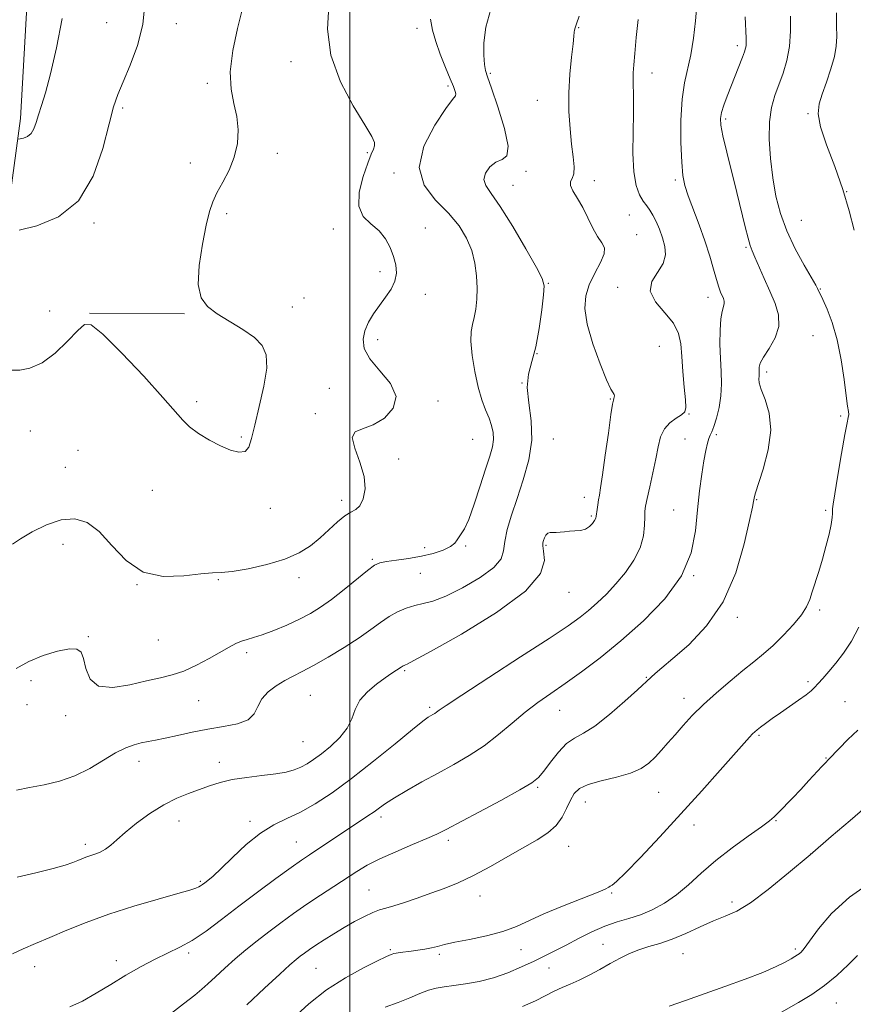
# Model space of a CAD drawing. Extents: x 2089800 to 2092700, y 312300 to 315200.
# Drawn here: x 2090899 to 2091154, y 312644 to 312946 of the extents above; entities that cross this region are included whole.
import ezdxf

# ---------------------------------------------------------------- set-up
doc = ezdxf.new("R2010")
doc.units = 0
doc.header["$MEASUREMENT"] = 0
for name, color, linetype, lineweight in [('32000', 7, 'Continuous', 0), ('DTM HARD BREAKLINE', 7, 'Continuous', 0), ('DTM SPOT ELEVATION', 2, 'Continuous', 13), ('INDEX CONTOUR', 41, 'Continuous', 13), ('INTERMEDIATE CONTOUR', 44, 'Continuous', 0)]:
    doc.layers.add(name, color=color, linetype=linetype, lineweight=lineweight)

msp = doc.modelspace()

# ---------------------------------------------------------------- linework, layer by layer
at = {"layer": '32000', "flags": 128}
msp.add_lwpolyline([(2091000, 315000), (2091000, 312500)], dxfattribs=at)
at = {"layer": 'DTM HARD BREAKLINE'}
for points in [[(2090894.05, 312877.56, 1233.81), (2090899.08, 312915.39, 1236.45), (2090902.26, 312971.25, 1236.98), (2090908.76, 313057.95, 1236.34), (2090907.92, 313105.06, 1236.11), (2090907.14, 313141.48, 1235.57)], [(2090949.32, 312855.53, 1232.07), (2090920.28, 312855.83, 1232.07)]]:
    msp.add_polyline3d(points, dxfattribs=at)
at = {"layer": 'DTM SPOT ELEVATION'}
for p in [(2090925.49, 312944.71, 1235.1), (2090946.88, 312944.36, 1233.3), (2091020.55, 312942.96, 1228.6), (2091069.98, 312943.12, 1223.9), (2091118.65, 312937.64, 1218.4), (2090981.97, 312932.76, 1230.4), (2091042.94, 312929.17, 1225.8), (2091092.46, 312929.25, 1221.4), (2090956.31, 312926.14, 1232.4), (2091030.01, 312925.25, 1228.3), (2091057.37, 312920.92, 1224.9), (2090930.43, 312918.53, 1233.7), (2091140.22, 312916.88, 1214.3), (2091115.06, 312915.21, 1217.7), (2090977.77, 312904.73, 1231.54), (2091005.34, 312904.87, 1230.2), (2090951.08, 312901.74, 1232.56), (2091013.47, 312898.71, 1228.2), (2091053.86, 312899.19, 1225.7), (2091049.93, 312894.95, 1225.1), (2091074.84, 312896.34, 1223.4), (2091099.64, 312896.5, 1220.3), (2091152.05, 312892.94, 1214), (2090962.23, 312886.22, 1231.7), (2091085.53, 312885.82, 1222.8), (2090921.64, 312883.39, 1233.81), (2091138.23, 312884.21, 1214.9), (2090994.95, 312881.52, 1230.68), (2091023.09, 312881.88, 1229.4), (2091087.79, 312879.79, 1223.2), (2091121.3, 312875.94, 1218.2), (2091009.22, 312868.53, 1230.29), (2091060.69, 312864.96, 1225.9), (2091023.05, 312861.57, 1229.6), (2091081.98, 312863.64, 1222.4), (2091144.06, 312863.13, 1215.9), (2090985.94, 312860.41, 1231.1), (2091109.6, 312860.66, 1220.6), (2090908.05, 312856.42, 1232.7), (2090982.37, 312857.68, 1231.8), (2091008.52, 312847.64, 1229.7), (2091141.79, 312848.87, 1217.1), (2091057.22, 312843.44, 1226), (2091094.68, 312845.64, 1223.1), (2091127.62, 312837.83, 1217.6), (2091052.63, 312834.43, 1226), (2090993.73, 312832.82, 1230.6), (2090953.05, 312828.68, 1232.4), (2091026.96, 312828.87, 1229.8), (2091079.7, 312829.57, 1224.1), (2090989.43, 312825.02, 1230.2), (2091103.84, 312824.9, 1221.9), (2091150.26, 312824.34, 1216.3), (2090902.16, 312819.72, 1231.3), (2090966.72, 312817.87, 1232.3), (2091037.56, 312817.2, 1229.1), (2091062.24, 312817.32, 1225.3), (2091102.59, 312817.26, 1221), (2091112.14, 312818.56, 1219.7), (2090916.75, 312813.8, 1230.1), (2091014.92, 312811.15, 1229.6), (2090912.82, 312808.61, 1230.9), (2090939.46, 312801.58, 1230.9), (2090997.49, 312798.5, 1230.4), (2091071.75, 312799.48, 1224.6), (2091124.48, 312798.75, 1217.9), (2090975.57, 312796.07, 1231.2), (2091099.09, 312795.54, 1220.8), (2091145.65, 312795.47, 1216.3), (2091073.91, 312793.71, 1224.2), (2090912.11, 312785.05, 1229.4), (2091022.88, 312784.07, 1228.6), (2091035.38, 312784.5, 1227.8), (2091060, 312784.71, 1223.8), (2091006.88, 312780.48, 1228.2), (2090959.66, 312774.2, 1229.9), (2090984.36, 312774.84, 1229.6), (2091021.58, 312776.14, 1227), (2091105.25, 312775.49, 1220), (2090934.8, 312772.68, 1230), (2091067.09, 312770.38, 1223.2), (2091118.65, 312762.69, 1217.6), (2091143.79, 312764.93, 1215.7), (2090919.89, 312756.81, 1228.1), (2090941.37, 312755.76, 1229.2), (2090968.41, 312751.9, 1227.6), (2091016.75, 312746.37, 1223.8), (2091090.79, 312744.32, 1218.1), (2090902.34, 312743.32, 1227.6), (2091140.24, 312743.03, 1214.3), (2090987.88, 312738.84, 1225), (2091102.24, 312737.94, 1216.6), (2090901.16, 312735.97, 1227.3), (2090953.66, 312737.24, 1227.1), (2091024.36, 312735.22, 1222.3), (2091151.53, 312736.88, 1212.9), (2090912.98, 312732.65, 1227.6), (2091064.26, 312734.27, 1219.2), (2091125.21, 312726.63, 1213.8), (2090985.61, 312724.63, 1225.1), (2090935.41, 312718.68, 1225.4), (2090960.01, 312718.3, 1224.6), (2091145.79, 312719.67, 1212.1), (2091057.48, 312710.73, 1217.8), (2091094.57, 312709.12, 1215.1), (2091072.09, 312706.23, 1215.2), (2090947.69, 312700.44, 1223.3), (2090969.4, 312700.28, 1222.4), (2091009.48, 312701.66, 1219.6), (2091105.39, 312699.19, 1213.4), (2091130.4, 312700.48, 1211.9), (2090919.02, 312693.29, 1224.4), (2090983.63, 312693.99, 1220.9), (2091030.15, 312694.48, 1217.6), (2091066.98, 312692.67, 1215.2), (2091141.07, 312690.25, 1210), (2090954.18, 312681.95, 1222.2), (2091005.84, 312679.31, 1216.9), (2091080.09, 312678.41, 1213.9), (2091039.77, 312677.49, 1215.3), (2091116.93, 312675.56, 1210.4), (2091077.52, 312662.7, 1210.7), (2090950.64, 312659.96, 1219.7), (2091012.4, 312660.99, 1214.2), (2091027.41, 312659.63, 1213.7), (2091052.38, 312661.06, 1213.4), (2091101.95, 312659.8, 1209.1), (2091136.4, 312661.24, 1208.3), (2090928.47, 312657.68, 1220.4), (2090903.51, 312655.79, 1221.3), (2090989.6, 312655.28, 1215), (2091060.97, 312655.41, 1210.9), (2091148.96, 312644.65, 1205.1)]:
    msp.add_point(p, dxfattribs=at)
at = {"layer": 'INDEX CONTOUR'}
for points in [[(2090896.689, 312785.122, 1230), (2090899.08, 312786.749, 1230), (2090902.703, 312788.894, 1230), (2090907.091, 312791.044, 1230), (2090911.597, 312792.556, 1230), (2090915.717, 312792.869, 1230), (2090919.523, 312791.73, 1230), (2090923.232, 312788.967, 1230), (2090927.089, 312784.68, 1230), (2090931.438, 312780.055, 1230), (2090936.648, 312776.553, 1230), (2090942.84, 312775.214, 1230), (2090949.127, 312775.4, 1230), (2090954.374, 312776.052, 1230), (2090957.865, 312776.357, 1230), (2090960.572, 312776.464, 1230), (2090963.89, 312776.769, 1230), (2090968.79, 312777.581, 1230), (2090974.563, 312778.87, 1230), (2090980.076, 312780.524, 1230), (2090984.462, 312782.446, 1230), (2090987.903, 312784.61, 1230), (2090990.843, 312787.009, 1230), (2090996.223, 312791.966, 1230), (2090998.474, 312793.81, 1230), (2091000.289, 312794.886, 1230), (2091001.751, 312795.685, 1230), (2091002.989, 312796.87, 1230), (2091004.044, 312798.975, 1230), (2091004.615, 312802.004, 1230), (2091004.313, 312805.832, 1230), (2091002.989, 312810.214, 1230), (2091001.445, 312814.446, 1230), (2091000.726, 312817.705, 1230), (2091001.618, 312819.472, 1230), (2091003.891, 312820.436, 1230), (2091007.059, 312821.588, 1230), (2091010.527, 312823.706, 1230), (2091013.259, 312826.715, 1230), (2091014.107, 312830.325, 1230), (2091012.378, 312834.245, 1230), (2091009.191, 312838.181, 1230), (2091006.116, 312841.839, 1230), (2091004.4, 312845.005, 1230), (2091003.996, 312847.796, 1230), (2091004.532, 312850.411, 1230), (2091005.671, 312853.012, 1230), (2091007.223, 312855.608, 1230), (2091009.036, 312858.172, 1230), (2091010.93, 312860.682, 1230), (2091012.618, 312863.151, 1230), (2091013.791, 312865.594, 1230), (2091014.218, 312868.036, 1230), (2091013.999, 312870.531, 1230), (2091013.315, 312873.139, 1230), (2091012.296, 312875.874, 1230), (2091010.866, 312878.564, 1230), (2091008.894, 312880.993, 1230), (2091006.41, 312883.089, 1230), (2091004.071, 312885.366, 1230), (2091002.694, 312888.483, 1230), (2091002.833, 312892.813, 1230), (2091003.996, 312897.577, 1230), (2091005.429, 312901.711, 1230), (2091006.518, 312904.42, 1230), (2091007.193, 312905.993, 1230), (2091007.524, 312906.991, 1230), (2091007.484, 312908.021, 1230), (2091006.668, 312909.883, 1230), (2091004.574, 312913.428, 1230), (2091001.018, 312919.211, 1230), (2090997.072, 312926.617, 1230), (2090994.127, 312934.738, 1230), (2090993.17, 312942.712, 1230), (2090993.582, 312949.856, 1230)], [(2090914.238, 312643.523, 1220), (2090918.104, 312645.284, 1220), (2090922.303, 312647.659, 1220), (2090926.771, 312650.376, 1220), (2090931.416, 312653.174, 1220), (2090936.023, 312655.83, 1220), (2090940.347, 312658.133, 1220), (2090947.925, 312661.737, 1220), (2090951.733, 312663.863, 1220), (2090955.943, 312666.726, 1220), (2090960.658, 312670.266, 1220), (2090965.936, 312674.315, 1220), (2090971.697, 312678.642, 1220), (2090977.3, 312682.766, 1220), (2090981.965, 312686.138, 1220), (2090985.194, 312688.413, 1220), (2090987.605, 312690.044, 1220), (2091005.518, 312701.923, 1220), (2091007.364, 312703.209, 1220), (2091009.016, 312704.428, 1220), (2091010.928, 312705.791, 1220), (2091013.613, 312707.524, 1220), (2091017.417, 312709.772, 1220), (2091022.025, 312712.372, 1220), (2091026.958, 312715.078, 1220), (2091031.813, 312717.723, 1220), (2091036.511, 312720.439, 1220), (2091041.051, 312723.435, 1220), (2091045.432, 312726.827, 1220), (2091049.64, 312730.366, 1220), (2091053.661, 312733.709, 1220), (2091057.533, 312736.636, 1220), (2091061.504, 312739.411, 1220), (2091065.871, 312742.419, 1220), (2091070.885, 312746.001, 1220), (2091076.592, 312750.325, 1220), (2091082.986, 312755.516, 1220), (2091089.889, 312761.62, 1220), (2091096.416, 312768.365, 1220), (2091101.509, 312775.402, 1220), (2091104.433, 312782.411, 1220), (2091105.755, 312789.193, 1220), (2091106.368, 312795.579, 1220), (2091106.997, 312801.399, 1220), (2091107.706, 312806.477, 1220), (2091108.392, 312810.635, 1220), (2091108.975, 312813.757, 1220), (2091109.463, 312815.969, 1220), (2091109.889, 312817.458, 1220), (2091110.294, 312818.472, 1220), (2091110.761, 312819.502, 1220), (2091111.386, 312821.095, 1220), (2091112.206, 312823.646, 1220), (2091113.029, 312826.918, 1220), (2091113.607, 312830.519, 1220), (2091113.768, 312834.153, 1220), (2091113.638, 312837.902, 1220), (2091113.423, 312841.943, 1220), (2091113.296, 312846.323, 1220), (2091113.321, 312850.56, 1220), (2091113.53, 312854.042, 1220), (2091113.92, 312856.333, 1220), (2091114.613, 312858.604, 1220), (2091114.593, 312859.415, 1220), (2091114.336, 312860.253, 1220), (2091113.479, 312862.259, 1220), (2091112.925, 312863.78, 1220), (2091112.223, 312866.037, 1220), (2091111.319, 312869.244, 1220), (2091110.163, 312873.269, 1220), (2091108.701, 312877.891, 1220), (2091106.942, 312882.837, 1220), (2091103.599, 312891.706, 1220), (2091102.558, 312894.836, 1220), (2091101.934, 312897.888, 1220), (2091101.57, 312902.023, 1220), (2091101.353, 312907.983, 1220), (2091101.354, 312914.843, 1220), (2091101.691, 312921.262, 1220), (2091102.426, 312926.281, 1220), (2091104.393, 312934.788, 1220), (2091105.227, 312939.89, 1220), (2091105.847, 312945.256, 1220), (2091106.232, 312950.066, 1220)], [(2091052.843, 312643.597, 1210), (2091056.838, 312645.401, 1210), (2091062.497, 312648.337, 1210), (2091064.929, 312649.428, 1210), (2091067.425, 312650.457, 1210), (2091070.156, 312651.66, 1210), (2091073.227, 312653.202, 1210), (2091076.479, 312654.959, 1210), (2091079.686, 312656.742, 1210), (2091082.686, 312658.382, 1210), (2091085.563, 312659.815, 1210), (2091088.462, 312661.001, 1210), (2091091.528, 312661.958, 1210), (2091094.885, 312662.929, 1210), (2091098.656, 312664.217, 1210), (2091102.875, 312666.005, 1210), (2091107.224, 312668.01, 1210), (2091111.295, 312669.827, 1210), (2091114.864, 312671.251, 1210), (2091118.426, 312672.848, 1210), (2091122.658, 312675.382, 1210), (2091128.041, 312679.388, 1210), (2091134.283, 312684.491, 1210), (2091140.898, 312690.088, 1210), (2091147.384, 312695.602, 1210), (2091153.182, 312700.552, 1210), (2091157.721, 312704.48, 1210)]]:
    msp.add_polyline3d(points, dxfattribs=at)
at = {"layer": 'INTERMEDIATE CONTOUR'}
for points in [[(2090897.943, 312709.83, 1226), (2090901.927, 312710.618, 1226), (2090906.363, 312711.453, 1226), (2090911.041, 312712.547, 1226), (2090915.759, 312714.168, 1226), (2090920.321, 312716.452, 1226), (2090924.545, 312718.992, 1226), (2090928.254, 312721.244, 1226), (2090931.328, 312722.794, 1226), (2090933.883, 312723.74, 1226), (2090936.091, 312724.31, 1226), (2090938.164, 312724.718, 1226), (2090940.458, 312725.137, 1226), (2090943.368, 312725.727, 1226), (2090947.169, 312726.589, 1226), (2090951.651, 312727.587, 1226), (2090956.483, 312728.527, 1226), (2090961.3, 312729.299, 1226), (2090965.595, 312730.139, 1226), (2090968.828, 312731.367, 1226), (2090970.69, 312733.198, 1226), (2090971.796, 312735.428, 1226), (2090972.994, 312737.747, 1226), (2090974.925, 312739.89, 1226), (2090977.405, 312741.775, 1226), (2090980.044, 312743.366, 1226), (2090982.595, 312744.698, 1226), (2090985.386, 312746.094, 1226), (2090988.886, 312747.949, 1226), (2090993.361, 312750.521, 1226), (2090998.253, 312753.506, 1226), (2091002.798, 312756.461, 1226), (2091006.426, 312759.027, 1226), (2091009.348, 312761.173, 1226), (2091011.966, 312762.951, 1226), (2091014.603, 312764.404, 1226), (2091017.259, 312765.538, 1226), (2091019.849, 312766.352, 1226), (2091022.399, 312766.93, 1226), (2091025.364, 312767.705, 1226), (2091029.307, 312769.196, 1226), (2091034.475, 312771.732, 1226), (2091039.851, 312774.869, 1226), (2091044.101, 312777.973, 1226), (2091046.287, 312780.6, 1226), (2091047.04, 312783.078, 1226), (2091047.385, 312785.925, 1226), (2091048.159, 312789.557, 1226), (2091049.448, 312793.983, 1226), (2091051.149, 312799.113, 1226), (2091053.084, 312804.823, 1226), (2091054.779, 312810.867, 1226), (2091055.682, 312816.97, 1226), (2091055.469, 312822.861, 1226), (2091054.72, 312828.306, 1226), (2091054.239, 312833.076, 1226), (2091054.624, 312837.109, 1226), (2091055.644, 312841, 1226), (2091056.864, 312845.51, 1226), (2091057.917, 312851.067, 1226), (2091058.718, 312856.772, 1226), (2091059.254, 312861.393, 1226), (2091059.436, 312864.192, 1226), (2091058.866, 312866.417, 1226), (2091057.075, 312869.809, 1226), (2091053.825, 312875.519, 1226), (2091049.83, 312882.319, 1226), (2091046.035, 312888.39, 1226), (2091043.228, 312892.379, 1226), (2091041.556, 312894.802, 1226), (2091041.003, 312896.642, 1226), (2091041.508, 312898.643, 1226), (2091042.817, 312900.587, 1226), (2091044.627, 312902.021, 1226), (2091046.578, 312902.789, 1226), (2091048.07, 312903.948, 1226), (2091048.444, 312906.853, 1226), (2091047.305, 312912.306, 1226), (2091045.301, 312918.89, 1226), (2091043.345, 312924.63, 1226), (2091042.14, 312928.102, 1226), (2091041.548, 312930.09, 1226), (2091041.224, 312931.925, 1226), (2091040.942, 312934.699, 1226), (2091040.956, 312938.536, 1226), (2091041.638, 312943.321, 1226), (2091043.125, 312948.827, 1226)], [(2090898.679, 312881.184, 1234), (2090904.096, 312882.52, 1234), (2090910.721, 312885.26, 1234), (2090916.915, 312890.207, 1234), (2090921.4, 312897.698, 1234), (2090924.335, 312906.212, 1234), (2090926.238, 312913.764, 1234), (2090927.611, 312918.95, 1234), (2090928.893, 312922.703, 1234), (2090930.51, 312926.541, 1234), (2090932.7, 312931.621, 1234), (2090934.963, 312937.677, 1234), (2090936.612, 312944.081, 1234), (2090937.155, 312950.3, 1234)], [(2090896.382, 312838.31, 1232), (2090898.878, 312838.389, 1232), (2090902.03, 312838.939, 1232), (2090905.711, 312840.553, 1232), (2090909.72, 312843.553, 1232), (2090913.553, 312847.187, 1232), (2090916.632, 312850.433, 1232), (2090918.702, 312852.332, 1232), (2090920.811, 312852.179, 1232), (2090924.331, 312849.331, 1232), (2090930.105, 312843.584, 1232), (2090936.851, 312836.487, 1232), (2090942.755, 312830.026, 1232), (2090948.815, 312823.025, 1232), (2090950.887, 312821.047, 1232), (2090953.657, 312819.004, 1232), (2090956.957, 312816.95, 1232), (2090960.346, 312815.149, 1232), (2090963.427, 312813.847, 1232), (2090965.996, 312813.237, 1232), (2090967.896, 312813.495, 1232), (2090969.077, 312814.81, 1232), (2090969.904, 312817.412, 1232), (2090970.85, 312821.541, 1232), (2090972.216, 312827.196, 1232), (2090973.617, 312833.413, 1232), (2090974.5, 312838.988, 1232), (2090974.393, 312843.033, 1232), (2090973.155, 312845.915, 1232), (2090970.731, 312848.316, 1232), (2090967.194, 312850.777, 1232), (2090959.319, 312855.617, 1232), (2090956.337, 312857.816, 1232), (2090954.392, 312860.519, 1232), (2090953.566, 312864.542, 1232), (2090953.845, 312870.331, 1232), (2090954.821, 312876.854, 1232), (2090955.99, 312882.707, 1232), (2090956.981, 312886.871, 1232), (2090957.968, 312889.873, 1232), (2090959.259, 312892.623, 1232), (2090961.035, 312895.849, 1232), (2090962.966, 312899.554, 1232), (2090964.594, 312903.557, 1232), (2090965.548, 312907.691, 1232), (2090965.796, 312911.847, 1232), (2090965.39, 312915.929, 1232), (2090964.478, 312919.949, 1232), (2090963.585, 312924.348, 1232), (2090963.331, 312929.671, 1232), (2090964.13, 312936.166, 1232), (2090965.565, 312942.889, 1232), (2090967.01, 312948.595, 1232)], [(2090897.789, 312747.052, 1228), (2090901.657, 312749.217, 1228), (2090906.103, 312751.032, 1228), (2090910.498, 312752.342, 1228), (2090914.111, 312753.041, 1228), (2090916.414, 312753.013, 1228), (2090917.687, 312752.086, 1228), (2090918.415, 312750.075, 1228), (2090919.114, 312747.016, 1228), (2090920.432, 312743.821, 1228), (2090923.051, 312741.623, 1228), (2090927.364, 312741.221, 1228), (2090932.609, 312742.072, 1228), (2090937.737, 312743.301, 1228), (2090941.964, 312744.245, 1228), (2090945.575, 312745.098, 1228), (2090949.118, 312746.271, 1228), (2090952.977, 312748.034, 1228), (2090956.862, 312750.107, 1228), (2090962.997, 312753.587, 1228), (2090965.067, 312754.669, 1228), (2090966.801, 312755.411, 1228), (2090968.49, 312755.938, 1228), (2090970.484, 312756.491, 1228), (2090973.145, 312757.341, 1228), (2090976.681, 312758.677, 1228), (2090980.67, 312760.349, 1228), (2090984.539, 312762.125, 1228), (2090987.884, 312763.862, 1228), (2090990.998, 312765.782, 1228), (2090994.349, 312768.199, 1228), (2090998.211, 312771.258, 1228), (2091005.323, 312777.077, 1228), (2091007.47, 312778.659, 1228), (2091009.135, 312779.438, 1228), (2091011.174, 312779.842, 1228), (2091014.211, 312780.241, 1228), (2091017.949, 312780.75, 1228), (2091021.859, 312781.422, 1228), (2091025.466, 312782.29, 1228), (2091028.503, 312783.295, 1228), (2091030.753, 312784.355, 1228), (2091032.105, 312785.398, 1228), (2091032.854, 312786.388, 1228), (2091033.4, 312787.295, 1228), (2091034.087, 312788.218, 1228), (2091035.049, 312789.766, 1228), (2091036.364, 312792.673, 1228), (2091038.05, 312797.35, 1228), (2091039.876, 312802.899, 1228), (2091041.548, 312808.099, 1228), (2091042.822, 312812.013, 1228), (2091043.639, 312814.854, 1228), (2091043.99, 312817.118, 1228), (2091043.881, 312819.24, 1228), (2091043.382, 312821.387, 1228), (2091042.576, 312823.666, 1228), (2091041.552, 312826.209, 1228), (2091040.413, 312829.271, 1228), (2091039.264, 312833.139, 1228), (2091038.219, 312837.903, 1228), (2091037.421, 312842.876, 1228), (2091037.024, 312847.175, 1228), (2091037.116, 312850.185, 1228), (2091037.54, 312852.364, 1228), (2091038.078, 312854.432, 1228), (2091038.539, 312856.975, 1228), (2091038.845, 312860.021, 1228), (2091038.946, 312863.461, 1228), (2091038.783, 312867.181, 1228), (2091038.263, 312871.05, 1228), (2091037.279, 312874.937, 1228), (2091035.718, 312878.743, 1228), (2091033.418, 312882.519, 1228), (2091030.211, 312886.353, 1228), (2091026.212, 312890.382, 1228), (2091022.681, 312894.938, 1228), (2091021.166, 312900.402, 1228), (2091022.664, 312906.873, 1228), (2091025.974, 312913.31, 1228), (2091029.349, 312918.391, 1228), (2091031.41, 312921.186, 1228), (2091032.271, 312922.33, 1228), (2091032.414, 312922.85, 1228), (2091032.228, 312923.649, 1228), (2091031.701, 312925.117, 1228), (2091030.726, 312927.522, 1228), (2091029.276, 312930.975, 1228), (2091027.654, 312934.989, 1228), (2091026.246, 312938.92, 1228), (2091025.315, 312942.354, 1228), (2091024.638, 312945.78, 1228)], [(2090898.093, 312683.181, 1224), (2090903.857, 312684.536, 1224), (2090909.154, 312685.856, 1224), (2090912.846, 312686.903, 1224), (2090915.165, 312687.696, 1224), (2090916.686, 312688.316, 1224), (2090917.918, 312688.838, 1224), (2090919.094, 312689.309, 1224), (2090920.382, 312689.766, 1224), (2090921.896, 312690.259, 1224), (2090923.542, 312690.886, 1224), (2090925.177, 312691.755, 1224), (2090926.75, 312692.975, 1224), (2090928.592, 312694.65, 1224), (2090931.132, 312696.885, 1224), (2090934.641, 312699.684, 1224), (2090938.773, 312702.663, 1224), (2090943.026, 312705.338, 1224), (2090946.988, 312707.347, 1224), (2090950.605, 312708.824, 1224), (2090957.001, 312711.144, 1224), (2090960.211, 312712.176, 1224), (2090963.936, 312713.051, 1224), (2090968.39, 312713.731, 1224), (2090973.067, 312714.284, 1224), (2090977.281, 312714.805, 1224), (2090980.518, 312715.379, 1224), (2090982.96, 312716.053, 1224), (2090984.959, 312716.861, 1224), (2090986.848, 312717.857, 1224), (2090988.87, 312719.165, 1224), (2090991.243, 312720.923, 1224), (2090994.061, 312723.217, 1224), (2090996.894, 312725.903, 1224), (2090999.185, 312728.783, 1224), (2091000.592, 312731.684, 1224), (2091001.637, 312734.542, 1224), (2091003.056, 312737.317, 1224), (2091005.358, 312739.951, 1224), (2091008.146, 312742.304, 1224), (2091010.796, 312744.218, 1224), (2091012.813, 312745.585, 1224), (2091015.707, 312747.457, 1224), (2091016.315, 312747.877, 1224), (2091016.555, 312748.009, 1224), (2091016.796, 312748.113, 1224), (2091017.032, 312748.187, 1224), (2091017.523, 312748.384, 1224), (2091019.607, 312749.47, 1224), (2091024.892, 312752.362, 1224), (2091034.161, 312757.595, 1224), (2091044.905, 312764.174, 1224), (2091053.792, 312770.72, 1224), (2091058.353, 312776.098, 1224), (2091059.574, 312780.142, 1224), (2091059.301, 312782.928, 1224), (2091059.059, 312784.599, 1224), (2091059.082, 312785.551, 1224), (2091059.28, 312786.25, 1224), (2091059.582, 312787.046, 1224), (2091059.995, 312787.842, 1224), (2091060.548, 312788.428, 1224), (2091061.261, 312788.662, 1224), (2091062.135, 312788.67, 1224), (2091063.167, 312788.646, 1224), (2091064.354, 312788.738, 1224), (2091065.702, 312788.902, 1224), (2091067.217, 312789.048, 1224), (2091068.879, 312789.131, 1224), (2091070.557, 312789.289, 1224), (2091072.09, 312789.705, 1224), (2091073.345, 312790.488, 1224), (2091074.292, 312791.461, 1224), (2091074.924, 312792.372, 1224), (2091075.261, 312793.053, 1224), (2091075.411, 312793.676, 1224), (2091075.651, 312795.689, 1224), (2091075.853, 312797.131, 1224), (2091076.091, 312798.615, 1224), (2091076.365, 312800.124, 1224), (2091076.751, 312802.382, 1224), (2091077.344, 312806.301, 1224), (2091078.188, 312812.332, 1224), (2091079.115, 312819.095, 1224), (2091079.907, 312824.749, 1224), (2091080.401, 312827.934, 1224), (2091080.66, 312829.213, 1224), (2091080.804, 312829.63, 1224), (2091080.922, 312830.036, 1224), (2091080.978, 312830.51, 1224), (2091080.904, 312830.94, 1224), (2091080.61, 312831.379, 1224), (2091079.908, 312832.554, 1224), (2091078.585, 312835.356, 1224), (2091076.574, 312840.307, 1224), (2091074.382, 312846.439, 1224), (2091072.664, 312852.411, 1224), (2091071.938, 312857.199, 1224), (2091072.194, 312861.044, 1224), (2091073.288, 312864.505, 1224), (2091074.99, 312867.984, 1224), (2091076.734, 312871.253, 1224), (2091077.867, 312873.929, 1224), (2091077.914, 312875.798, 1224), (2091077.096, 312877.338, 1224), (2091075.81, 312879.198, 1224), (2091074.388, 312881.839, 1224), (2091072.885, 312884.976, 1224), (2091071.29, 312888.138, 1224), (2091069.654, 312890.921, 1224), (2091068.271, 312893.191, 1224), (2091067.501, 312894.882, 1224), (2091067.555, 312896.023, 1224), (2091068.076, 312897.024, 1224), (2091068.561, 312898.393, 1224), (2091068.624, 312900.549, 1224), (2091068.33, 312903.576, 1224), (2091067.861, 312907.472, 1224), (2091067.392, 312912.193, 1224), (2091067.067, 312917.527, 1224), (2091067.024, 312923.22, 1224), (2091067.34, 312928.954, 1224), (2091067.844, 312934.152, 1224), (2091068.304, 312938.175, 1224), (2091068.549, 312940.589, 1224), (2091068.648, 312941.803, 1224), (2091068.734, 312942.431, 1224), (2091068.935, 312943.076, 1224), (2091069.367, 312944.293, 1224), (2091070.144, 312946.621, 1224)], [(2090898.45, 312909.037, 1236), (2090899.006, 312909.107, 1236), (2090900.001, 312909.353, 1236), (2090901.218, 312909.856, 1236), (2090902.356, 312910.765, 1236), (2090903.2, 312912.191, 1236), (2090903.879, 312914.108, 1236), (2090904.608, 312916.452, 1236), (2090905.57, 312919.295, 1236), (2090906.813, 312923.233, 1236), (2090908.352, 312928.995, 1236), (2090910.136, 312936.945, 1236), (2090911.835, 312945.972, 1236)], [(2090937.593, 312635.579, 1218), (2090949.078, 312644.43, 1218), (2090952.512, 312647.116, 1218), (2090954.664, 312648.893, 1218), (2090956.521, 312650.561, 1218), (2090958.877, 312652.743, 1218), (2090961.728, 312655.361, 1218), (2090964.874, 312658.165, 1218), (2090968.154, 312660.948, 1218), (2090971.557, 312663.702, 1218), (2090975.11, 312666.467, 1218), (2090978.838, 312669.27, 1218), (2090982.738, 312672.1, 1218), (2090986.805, 312674.932, 1218), (2090990.991, 312677.728, 1218), (2090995.076, 312680.387, 1218), (2091002.056, 312684.888, 1218), (2091005.307, 312686.826, 1218), (2091009.173, 312688.821, 1218), (2091014.009, 312691.002, 1218), (2091019.11, 312693.161, 1218), (2091023.507, 312695.004, 1218), (2091026.627, 312696.396, 1218), (2091029.472, 312697.821, 1218), (2091039.415, 312703.084, 1218), (2091046.184, 312706.695, 1218), (2091052.023, 312709.886, 1218), (2091055.676, 312712.062, 1218), (2091057.77, 312713.732, 1218), (2091059.402, 312715.675, 1218), (2091061.441, 312718.417, 1218), (2091063.843, 312721.466, 1218), (2091066.336, 312724.072, 1218), (2091068.772, 312725.773, 1218), (2091071.503, 312727.243, 1218), (2091075.008, 312729.44, 1218), (2091079.51, 312732.976, 1218), (2091084.21, 312737.063, 1218), (2091088.058, 312740.565, 1218), (2091092.249, 312744.453, 1218), (2091093.456, 312745.505, 1218), (2091095.538, 312747.277, 1218), (2091098.903, 312750.116, 1218), (2091103.72, 312754.331, 1218), (2091109.189, 312760.082, 1218), (2091114.265, 312767.488, 1218), (2091118.118, 312776.356, 1218), (2091120.751, 312785.23, 1218), (2091122.38, 312792.339, 1218), (2091123.228, 312796.405, 1218), (2091123.555, 312798.121, 1218), (2091123.629, 312798.675, 1218), (2091123.72, 312799.179, 1218), (2091124.088, 312800.455, 1218), (2091126.533, 312808.002, 1218), (2091128.088, 312813.937, 1218), (2091128.878, 312819.968, 1218), (2091128.381, 312825.184, 1218), (2091127.12, 312829.362, 1218), (2091125.882, 312832.453, 1218), (2091125.27, 312834.472, 1218), (2091125.162, 312835.707, 1218), (2091125.255, 312836.511, 1218), (2091125.302, 312837.187, 1218), (2091125.289, 312837.838, 1218), (2091125.254, 312838.516, 1218), (2091125.282, 312839.311, 1218), (2091125.631, 312840.475, 1218), (2091126.601, 312842.299, 1218), (2091128.311, 312844.967, 1218), (2091130.15, 312848.234, 1218), (2091131.322, 312851.751, 1218), (2091131.244, 312855.249, 1218), (2091130.172, 312858.778, 1218), (2091128.574, 312862.472, 1218), (2091126.869, 312866.356, 1218), (2091124.018, 312872.962, 1218), (2091123.164, 312874.896, 1218), (2091122.544, 312876.505, 1218), (2091121.898, 312878.706, 1218), (2091121.013, 312882.22, 1218), (2091118.47, 312892.681, 1218), (2091115.38, 312905.061, 1218), (2091114.192, 312910.033, 1218), (2091113.554, 312913.288, 1218), (2091113.448, 312915.393, 1218), (2091113.798, 312917.211, 1218), (2091114.525, 312919.443, 1218), (2091115.535, 312922.144, 1218), (2091120.175, 312934.121, 1218), (2091120.804, 312935.788, 1218), (2091121.146, 312936.824, 1218), (2091121.3, 312937.591, 1218), (2091121.348, 312938.477, 1218), (2091121.307, 312939.956, 1218), (2091120.97, 312946.427, 1218)], [(2090968.452, 312644.159, 1216), (2090973.852, 312649.212, 1216), (2090978.515, 312653.556, 1216), (2090981.609, 312656.374, 1216), (2090983.48, 312657.988, 1216), (2090984.77, 312659.009, 1216), (2090986.045, 312659.964, 1216), (2090987.568, 312661.049, 1216), (2090989.53, 312662.379, 1216), (2090992.056, 312664.024, 1216), (2090995.012, 312665.879, 1216), (2090998.201, 312667.792, 1216), (2091001.419, 312669.617, 1216), (2091004.439, 312671.207, 1216), (2091007.027, 312672.419, 1216), (2091009.08, 312673.186, 1216), (2091011.028, 312673.75, 1216), (2091013.43, 312674.432, 1216), (2091016.691, 312675.472, 1216), (2091020.588, 312676.8, 1216), (2091024.742, 312678.263, 1216), (2091028.88, 312679.776, 1216), (2091033.157, 312681.51, 1216), (2091037.833, 312683.701, 1216), (2091043.037, 312686.471, 1216), (2091048.366, 312689.495, 1216), (2091057.365, 312694.672, 1216), (2091060.599, 312696.76, 1216), (2091063.088, 312698.966, 1216), (2091064.945, 312701.543, 1216), (2091066.349, 312704.258, 1216), (2091067.493, 312706.754, 1216), (2091068.63, 312708.759, 1216), (2091070.258, 312710.328, 1216), (2091072.935, 312711.601, 1216), (2091076.962, 312712.716, 1216), (2091081.622, 312713.808, 1216), (2091085.938, 312715.013, 1216), (2091089.171, 312716.441, 1216), (2091091.534, 312718.098, 1216), (2091093.472, 312719.962, 1216), (2091095.373, 312722.022, 1216), (2091097.373, 312724.296, 1216), (2091099.548, 312726.807, 1216), (2091101.985, 312729.582, 1216), (2091104.822, 312732.639, 1216), (2091108.205, 312735.997, 1216), (2091112.181, 312739.617, 1216), (2091116.378, 312743.215, 1216), (2091120.321, 312746.45, 1216), (2091123.676, 312749.113, 1216), (2091126.657, 312751.52, 1216), (2091129.617, 312754.119, 1216), (2091132.776, 312757.209, 1216), (2091135.809, 312760.487, 1216), (2091138.259, 312763.501, 1216), (2091139.817, 312765.948, 1216), (2091140.764, 312768.128, 1216), (2091141.528, 312770.491, 1216), (2091143.528, 312776.778, 1216), (2091144.66, 312780.521, 1216), (2091145.749, 312784.43, 1216), (2091146.683, 312788.12, 1216), (2091147.345, 312791.157, 1216), (2091147.665, 312793.227, 1216), (2091147.742, 312794.493, 1216), (2091147.719, 312795.237, 1216), (2091147.739, 312795.867, 1216), (2091147.94, 312797.295, 1216), (2091149.371, 312806.216, 1216), (2091150.467, 312812.874, 1216), (2091151.479, 312818.663, 1216), (2091152.188, 312822.178, 1216), (2091152.588, 312823.895, 1216), (2091152.726, 312824.757, 1216), (2091152.644, 312825.667, 1216), (2091152.366, 312827.348, 1216), (2091151.91, 312830.485, 1216), (2091151.28, 312835.471, 1216), (2091150.41, 312841.544, 1216), (2091149.219, 312847.653, 1216), (2091147.693, 312852.907, 1216), (2091146.1, 312857.055, 1216), (2091144.772, 312860.003, 1216), (2091143.192, 312863.361, 1216), (2091142.653, 312864.328, 1216), (2091139.114, 312870.439, 1216), (2091136.365, 312875.497, 1216), (2091133.757, 312880.981, 1216), (2091131.793, 312886.321, 1216), (2091130.421, 312891.626, 1216), (2091129.456, 312897.175, 1216), (2091128.761, 312903.111, 1216), (2091128.401, 312909.018, 1216), (2091128.494, 312914.343, 1216), (2091129.108, 312918.698, 1216), (2091130.117, 312922.354, 1216), (2091132.625, 312929.261, 1216), (2091133.756, 312933.083, 1216), (2091134.548, 312937.348, 1216), (2091134.873, 312942.053, 1216), (2091134.865, 312946.649, 1216)], [(2091154.373, 312881.204, 1214), (2091152.873, 312887.101, 1214), (2091150.957, 312893.667, 1214), (2091148.478, 312900.617, 1214), (2091145.956, 312907.264, 1214), (2091144.073, 312912.821, 1214), (2091143.348, 312916.785, 1214), (2091143.626, 312919.805, 1214), (2091144.587, 312922.812, 1214), (2091145.91, 312926.489, 1214), (2091147.269, 312930.511, 1214), (2091148.34, 312934.301, 1214), (2091148.888, 312937.473, 1214), (2091149.036, 312940.407, 1214), (2091148.999, 312943.678, 1214), (2091148.965, 312947.648, 1214)], [(2090896.636, 312659.763, 1222), (2090899.935, 312661.234, 1222), (2090903.726, 312662.873, 1222), (2090908.138, 312664.765, 1222), (2090913.294, 312666.961, 1222), (2090919.281, 312669.371, 1222), (2090926.183, 312671.868, 1222), (2090933.862, 312674.311, 1222), (2090941.313, 312676.492, 1222), (2090947.313, 312678.188, 1222), (2090950.985, 312679.251, 1222), (2090952.826, 312679.843, 1222), (2090953.679, 312680.204, 1222), (2090954.269, 312680.544, 1222), (2090954.846, 312680.948, 1222), (2090955.544, 312681.472, 1222), (2090956.526, 312682.227, 1222), (2090958.083, 312683.55, 1222), (2090960.534, 312685.837, 1222), (2090964.057, 312689.268, 1222), (2090968.26, 312693.182, 1222), (2090972.606, 312696.705, 1222), (2090976.696, 312699.216, 1222), (2090980.671, 312701.116, 1222), (2090984.809, 312703.057, 1222), (2090989.37, 312705.609, 1222), (2090994.548, 312709, 1222), (2091000.519, 312713.373, 1222), (2091007.242, 312718.671, 1222), (2091013.812, 312724.029, 1222), (2091019.103, 312728.378, 1222), (2091022.312, 312730.944, 1222), (2091023.913, 312732.12, 1222), (2091024.699, 312732.593, 1222), (2091025.332, 312732.938, 1222), (2091025.945, 312733.292, 1222), (2091026.537, 312733.683, 1222), (2091027.334, 312734.27, 1222), (2091029.465, 312735.748, 1222), (2091034.282, 312738.941, 1222), (2091042.495, 312744.276, 1222), (2091052.232, 312750.575, 1222), (2091060.975, 312756.261, 1222), (2091066.837, 312760.161, 1222), (2091070.444, 312762.725, 1222), (2091073.051, 312764.806, 1222), (2091075.693, 312767.12, 1222), (2091078.513, 312769.823, 1222), (2091081.432, 312772.933, 1222), (2091084.329, 312776.435, 1222), (2091086.905, 312780.177, 1222), (2091088.818, 312783.976, 1222), (2091089.841, 312787.631, 1222), (2091090.207, 312790.875, 1222), (2091090.266, 312793.421, 1222), (2091090.326, 312795.172, 1222), (2091090.538, 312796.774, 1222), (2091091.009, 312799.059, 1222), (2091091.794, 312802.596, 1222), (2091092.737, 312806.899, 1222), (2091093.626, 312811.217, 1222), (2091094.339, 312814.933, 1222), (2091095.111, 312817.972, 1222), (2091096.265, 312820.393, 1222), (2091097.988, 312822.262, 1222), (2091099.914, 312823.671, 1222), (2091101.542, 312824.718, 1222), (2091102.485, 312825.599, 1222), (2091102.815, 312826.895, 1222), (2091102.72, 312829.284, 1222), (2091102.379, 312833.174, 1222), (2091101.946, 312837.902, 1222), (2091101.566, 312842.532, 1222), (2091101.268, 312846.359, 1222), (2091100.616, 312849.594, 1222), (2091099.061, 312852.675, 1222), (2091096.363, 312855.935, 1222), (2091093.542, 312859.282, 1222), (2091091.929, 312862.52, 1222), (2091092.42, 312865.503, 1222), (2091094.17, 312868.279, 1222), (2091095.896, 312870.948, 1222), (2091096.594, 312873.592, 1222), (2091096.379, 312876.227, 1222), (2091095.647, 312878.855, 1222), (2091094.734, 312881.443, 1222), (2091093.757, 312883.829, 1222), (2091092.775, 312885.82, 1222), (2091091.827, 312887.316, 1222), (2091090.864, 312888.59, 1222), (2091089.819, 312890.011, 1222), (2091088.675, 312891.956, 1222), (2091087.62, 312894.829, 1222), (2091086.897, 312899.044, 1222), (2091086.66, 312904.757, 1222), (2091086.736, 312911.103, 1222), (2091086.863, 312916.957, 1222), (2091086.847, 312921.452, 1222), (2091086.67, 312927.207, 1222), (2091086.725, 312929.323, 1222), (2091086.919, 312931.748, 1222), (2091087.242, 312935.203, 1222), (2091087.68, 312940.105, 1222), (2091088.211, 312945.667, 1222)], [(2090982.528, 312640.006, 1214), (2090987.448, 312644.462, 1214), (2090992.864, 312648.715, 1214), (2090998.651, 312652.439, 1214), (2091004.112, 312655.447, 1214), (2091008.408, 312657.59, 1214), (2091010.949, 312658.8, 1214), (2091012.136, 312659.333, 1214), (2091012.967, 312659.659, 1214), (2091013.43, 312659.797, 1214), (2091014.18, 312659.943, 1214), (2091015.347, 312660.106, 1214), (2091018.75, 312660.53, 1214), (2091020.818, 312660.817, 1214), (2091022.942, 312661.159, 1214), (2091024.947, 312661.554, 1214), (2091026.792, 312662.011, 1214), (2091028.972, 312662.568, 1214), (2091032.116, 312663.273, 1214), (2091036.598, 312664.169, 1214), (2091041.778, 312665.272, 1214), (2091046.761, 312666.595, 1214), (2091050.943, 312668.15, 1214), (2091059.411, 312672.024, 1214), (2091065.034, 312674.318, 1214), (2091070.825, 312676.547, 1214), (2091075.508, 312678.362, 1214), (2091078.163, 312679.512, 1214), (2091079.282, 312680.129, 1214), (2091079.713, 312680.446, 1214), (2091080.266, 312680.79, 1214), (2091081.609, 312681.878, 1214), (2091084.372, 312684.52, 1214), (2091088.958, 312689.26, 1214), (2091094.86, 312695.56, 1214), (2091101.346, 312702.614, 1214), (2091107.715, 312709.642, 1214), (2091113.397, 312715.977, 1214), (2091122.359, 312726.042, 1214), (2091123.273, 312727.036, 1214), (2091123.945, 312727.704, 1214), (2091124.672, 312728.326, 1214), (2091125.708, 312729.123, 1214), (2091127.255, 312730.271, 1214), (2091129.303, 312731.756, 1214), (2091131.792, 312733.522, 1214), (2091137.359, 312737.402, 1214), (2091139.645, 312739.047, 1214), (2091141.176, 312740.257, 1214), (2091142.261, 312741.273, 1214), (2091143.354, 312742.432, 1214), (2091144.82, 312744.017, 1214), (2091146.664, 312746.096, 1214), (2091148.8, 312748.684, 1214), (2091151.133, 312751.795, 1214), (2091153.526, 312755.447, 1214), (2091155.835, 312759.657, 1214)], [(2091010.781, 312643.392, 1212), (2091014.806, 312644.874, 1212), (2091018.337, 312646.32, 1212), (2091021.369, 312647.61, 1212), (2091024.007, 312648.62, 1212), (2091026.401, 312649.274, 1212), (2091028.871, 312649.696, 1212), (2091031.783, 312650.063, 1212), (2091035.394, 312650.542, 1212), (2091039.537, 312651.268, 1212), (2091043.936, 312652.372, 1212), (2091048.333, 312653.918, 1212), (2091052.533, 312655.717, 1212), (2091056.357, 312657.518, 1212), (2091059.715, 312659.142, 1212), (2091062.886, 312660.714, 1212), (2091066.236, 312662.437, 1212), (2091070.023, 312664.425, 1212), (2091074.065, 312666.454, 1212), (2091078.069, 312668.214, 1212), (2091081.818, 312669.502, 1212), (2091085.389, 312670.548, 1212), (2091088.937, 312671.687, 1212), (2091092.578, 312673.208, 1212), (2091096.282, 312675.218, 1212), (2091099.979, 312677.776, 1212), (2091103.663, 312680.906, 1212), (2091107.568, 312684.476, 1212), (2091111.987, 312688.318, 1212), (2091117.018, 312692.219, 1212), (2091121.974, 312695.791, 1212), (2091125.972, 312698.599, 1212), (2091128.42, 312700.391, 1212), (2091129.885, 312701.636, 1212), (2091131.223, 312702.982, 1212), (2091135.455, 312707.376, 1212), (2091138.012, 312710.071, 1212), (2091140.52, 312712.759, 1212), (2091144.474, 312717.034, 1212), (2091145.598, 312718.218, 1212), (2091146.526, 312719.173, 1212), (2091149.793, 312722.614, 1212), (2091152.452, 312725.306, 1212), (2091155.555, 312728.181, 1212)], [(2091097.736, 312643.692, 1208), (2091102.709, 312645.424, 1208), (2091114.791, 312649.707, 1208), (2091121.026, 312651.968, 1208), (2091126.438, 312654.061, 1208), (2091130.462, 312655.826, 1208), (2091133.235, 312657.229, 1208), (2091135.067, 312658.262, 1208), (2091136.252, 312658.948, 1208), (2091137.015, 312659.405, 1208), (2091137.561, 312659.78, 1208), (2091138.125, 312660.285, 1208), (2091139.052, 312661.391, 1208), (2091140.717, 312663.636, 1208), (2091143.459, 312667.356, 1208), (2091147.479, 312672.077, 1208), (2091152.942, 312677.122, 1208), (2091159.742, 312681.871, 1208)], [(2091129.258, 312640.264, 1206), (2091137.388, 312644.904, 1206), (2091141.382, 312647.327, 1206), (2091145.304, 312650.05, 1206), (2091149.101, 312653.165, 1206), (2091152.547, 312656.374, 1206), (2091155.374, 312659.279, 1206)]]:
    msp.add_polyline3d(points, dxfattribs=at)

doc.saveas('drawing.dxf')
